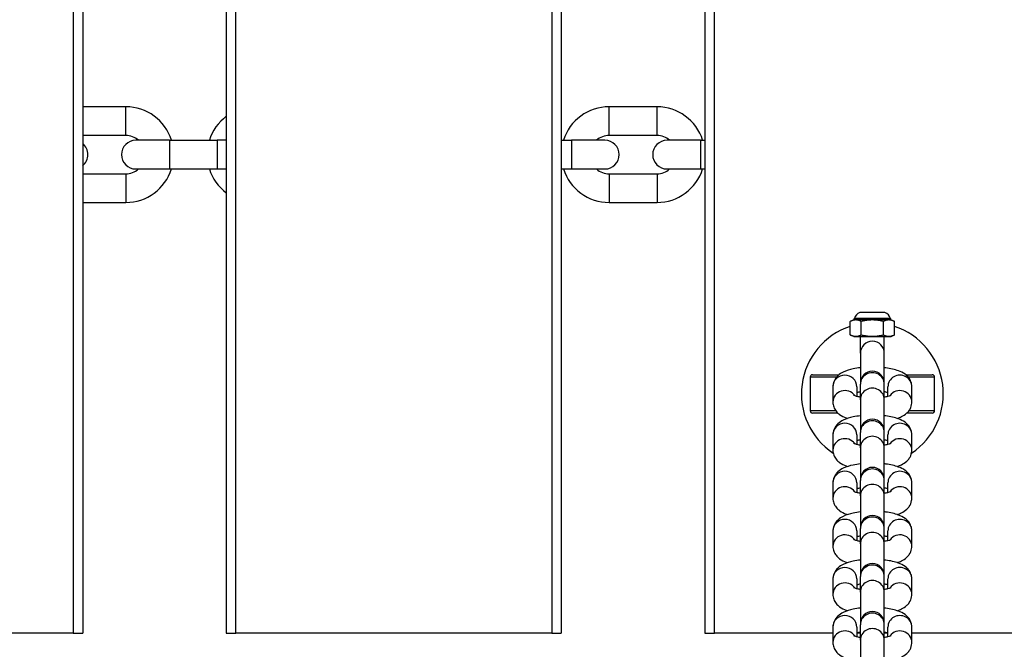
# Model space of a CAD drawing. Units: millimetres. Extents: x 3262 to 15860, y -8655 to -1885.
# Drawn here: x 9133 to 9339, y -6105 to -5974 of the extents above; entities that cross this region are included whole.
import ezdxf

# ---------------------------------------------------------------- set-up
doc = ezdxf.new("R2010")
doc.units = ezdxf.units.MM
doc.layers.add('SW_Toestellen', color=2, linetype='Continuous')

msp = doc.modelspace()

# ---------------------------------------------------------------- linework, layer by layer
at = {"layer": 'SW_Toestellen'}
for p, q in [((9278.46, -6102.01), (9278.46, -5690.66)), ((9276.46, -5690.96), (9276.46, -6102.01)), ((9244.46, -5695.83), (9244.46, -6102.01)), ((9246.46, -5695.53), (9246.46, -6102.01)), ((9176.46, -5706.18), (9176.46, -6102.01)), ((9178.46, -6102.01), (9178.46, -5705.88)), ((9144.46, -5711.05), (9144.46, -6102.01)), ((9146.46, -5710.74), (9146.46, -6102.01)), ((9155.46, -5992.01), (9146.46, -5992.01)), ((9155.46, -5998.01), (9155.46, -5992.01)), ((9256.46, -5998.01), (9256.46, -5992.01)), ((9266.46, -5992.01), (9256.46, -5992.01)), ((9266.46, -5998.01), (9266.46, -5992.01)), ((9155.46, -5998.01), (9146.46, -5998.01)), ((9164.56, -5999.01), (9157.56, -5999.01)), ((9164.56, -5999.01), (9164.56, -6005.01)), ((9164.56, -5999.01), (9174.56, -5999.01)), ((9174.56, -5999.01), (9174.56, -6005.01)), ((9176.46, -5999.01), (9174.56, -5999.01)), ((9246.46, -5999.01), (9248.56, -5999.01)), ((9248.56, -5999.01), (9248.56, -6005.01)), ((9255.56, -5999.01), (9248.56, -5999.01)), ((9266.46, -5998.01), (9256.46, -5998.01)), ((9275.56, -5999.01), (9268.56, -5999.01)), ((9275.56, -5999.01), (9275.56, -6005.01)), ((9275.56, -5999.01), (9276.46, -5999.01)), ((9157.56, -6005.01), (9164.56, -6005.01)), ((9164.56, -6005.01), (9174.56, -6005.01)), ((9174.56, -6005.01), (9176.46, -6005.01)), ((9246.46, -6005.01), (9248.56, -6005.01)), ((9248.56, -6005.01), (9255.56, -6005.01)), ((9268.56, -6005.01), (9275.56, -6005.01)), ((9275.56, -6005.01), (9276.46, -6005.01)), ((9146.46, -6006.01), (9155.46, -6006.01)), ((9155.46, -6006.01), (9155.46, -6012.01)), ((9256.46, -6006.01), (9256.46, -6012.01)), ((9256.46, -6006.01), (9266.46, -6006.01)), ((9266.46, -6006.01), (9266.46, -6012.01)), ((9146.46, -6012.01), (9155.46, -6012.01)), ((9256.46, -6012.01), (9266.46, -6012.01)), ((9315.23, -6036.27), (9307.69, -6036.27)), ((9314.09, -6035.01), (9308.83, -6035.01)), ((9314.08, -6035.01), (9308.85, -6035.01)), ((9307.56, -6036.51), (9306.84, -6036.85)), ((9306.84, -6039.68), (9306.84, -6036.85)), ((9315.36, -6036.51), (9307.56, -6036.51)), ((9309.15, -6039.68), (9309.15, -6036.85)), ((9313.77, -6039.68), (9313.77, -6036.85)), ((9315.36, -6036.51), (9316.08, -6036.85)), ((9316.08, -6039.68), (9316.08, -6036.85)), ((9307.56, -6040.01), (9306.84, -6039.68)), ((9307.56, -6040.01), (9315.36, -6040.01)), ((9308.96, -6043.51), (9308.96, -6040.01)), ((9313.96, -6043.51), (9313.96, -6040.01)), ((9315.36, -6040.01), (9316.08, -6039.68)), ((9308.96, -6043.51), (9308.96, -6049.77)), ((9313.96, -6049.77), (9313.96, -6043.51)), ((9303.96, -6048.51), (9298.46, -6048.51)), ((9298.46, -6048.51), (9298.46, -6055.51)), ((9298.96, -6048.01), (9304.48, -6048.01)), ((9318.45, -6048.01), (9323.96, -6048.01)), ((9324.46, -6048.51), (9318.96, -6048.51)), ((9324.46, -6055.51), (9324.46, -6048.51)), ((9303.21, -6050.5), (9303.21, -6053.72)), ((9308.21, -6050.5), (9308.21, -6052.49)), ((9308.96, -6049.77), (9308.96, -6050)), ((9308.96, -6053.22), (9308.96, -6050)), ((9313.96, -6050), (9313.96, -6049.77)), ((9313.96, -6053.22), (9313.96, -6050)), ((9314.71, -6052.49), (9314.71, -6050.5)), ((9319.71, -6053.72), (9319.71, -6050.5)), ((9308.96, -6053.22), (9308.96, -6059.82)), ((9313.96, -6059.82), (9313.96, -6053.22)), ((9298.46, -6055.51), (9303.81, -6055.51)), ((9304.25, -6056.01), (9298.96, -6056.01)), ((9323.96, -6056.01), (9318.67, -6056.01)), ((9319.11, -6055.51), (9324.46, -6055.51)), ((9303.21, -6060.55), (9303.21, -6063.77)), ((9308.21, -6060.55), (9308.21, -6062.53)), ((9308.96, -6059.82), (9308.96, -6060.05)), ((9308.96, -6063.27), (9308.96, -6060.05)), ((9313.96, -6060.05), (9313.96, -6059.82)), ((9313.96, -6063.27), (9313.96, -6060.05)), ((9314.71, -6062.53), (9314.71, -6060.55)), ((9319.71, -6063.77), (9319.71, -6060.55)), ((9308.96, -6063.27), (9308.96, -6069.87)), ((9313.96, -6069.87), (9313.96, -6063.27)), ((9303.21, -6070.59), (9303.21, -6073.81)), ((9308.21, -6070.59), (9308.21, -6072.58)), ((9308.96, -6069.87), (9308.96, -6070.1)), ((9308.96, -6073.31), (9308.96, -6070.1)), ((9313.96, -6070.1), (9313.96, -6069.87)), ((9313.96, -6073.31), (9313.96, -6070.1)), ((9314.71, -6072.58), (9314.71, -6070.59)), ((9319.71, -6073.81), (9319.71, -6070.59)), ((9308.96, -6073.31), (9308.96, -6079.91)), ((9313.96, -6079.91), (9313.96, -6073.31)), ((9303.21, -6080.64), (9303.21, -6083.86)), ((9308.21, -6080.64), (9308.21, -6082.63)), ((9308.96, -6079.91), (9308.96, -6080.14)), ((9308.96, -6083.36), (9308.96, -6080.14)), ((9313.96, -6080.14), (9313.96, -6079.91)), ((9313.96, -6083.36), (9313.96, -6080.14)), ((9314.71, -6082.63), (9314.71, -6080.64)), ((9319.71, -6083.86), (9319.71, -6080.64)), ((9308.96, -6083.36), (9308.96, -6089.96)), ((9313.96, -6089.96), (9313.96, -6083.36)), ((9303.21, -6090.68), (9303.21, -6093.9)), ((9308.21, -6090.68), (9308.21, -6092.67)), ((9308.96, -6089.96), (9308.96, -6090.19)), ((9308.96, -6093.41), (9308.96, -6090.19)), ((9313.96, -6090.19), (9313.96, -6089.96)), ((9313.96, -6093.41), (9313.96, -6090.19)), ((9314.71, -6092.67), (9314.71, -6090.68)), ((9319.71, -6093.9), (9319.71, -6090.68)), ((9308.96, -6093.41), (9308.96, -6100)), ((9313.96, -6100), (9313.96, -6093.41)), ((9308.96, -6100), (9308.96, -6100.23)), ((9313.96, -6100.23), (9313.96, -6100)), ((9144.46, -6102.01), (9078.46, -6102.01)), ((9144.46, -6102.01), (9146.46, -6102.01)), ((9176.46, -6102.01), (9178.46, -6102.01)), ((9244.46, -6102.01), (9178.46, -6102.01)), ((9244.46, -6102.01), (9246.46, -6102.01)), ((9276.46, -6102.01), (9278.46, -6102.01)), ((9303.21, -6102.01), (9278.46, -6102.01)), ((9303.21, -6100.73), (9303.21, -6103.95)), ((9308.21, -6100.73), (9308.21, -6102.72)), ((9308.96, -6102.01), (9308.21, -6102.01)), ((9308.96, -6103.45), (9308.96, -6100.23)), ((9313.96, -6103.45), (9313.96, -6100.23)), ((9314.71, -6102.01), (9313.96, -6102.01)), ((9314.71, -6102.72), (9314.71, -6100.73)), ((9319.71, -6103.95), (9319.71, -6100.73)), ((9344.46, -6102.01), (9319.71, -6102.01)), ((9308.96, -6103.45), (9308.96, -6110.05)), ((9313.96, -6110.05), (9313.96, -6103.45))]:
    msp.add_line(p, q, dxfattribs=at)
for centre, radius, start, end in [((9155.46, -6002.01), 10, 17.4576, 90), ((9256.46, -6002.01), 10, 90, 162.5424), ((9266.46, -6002.01), 10, 17.4576, 90), ((9182.46, -6002.01), 10, 126.8699, 162.5424), ((9157.56, -6002.01), 3, 90, 270), ((9155.46, -6002.01), 4, 48.5904, 90), ((9256.46, -6002.01), 4, 90, 131.4096), ((9255.56, -6002.01), 3, 270, 90), ((9268.56, -6002.01), 3, 90, 270), ((9266.46, -6002.01), 4, 48.5904, 90), ((9144.56, -6002.01), 3, 309.2965, 50.7035), ((9155.46, -6002.01), 10, 270, 342.5424), ((9155.46, -6002.01), 4, 270, 311.4096), ((9182.46, -6002.01), 10, 197.4576, 233.1301), ((9256.46, -6002.01), 10, 197.4576, 270), ((9256.46, -6002.01), 4, 228.5904, 270), ((9266.46, -6002.01), 10, 270, 342.5424), ((9266.46, -6002.01), 4, 270, 311.4096), ((9307.11, -6036.11), 0.6, 318.1636, 344.9897), ((9309.48, -6036.75), 1.85, 110.4748, 164.9897), ((9308.85, -6035.04), 0.0323, 90, 110.4748), ((9314.08, -6035.04), 0.0323, 69.5252, 90), ((9313.44, -6036.75), 1.85, 15.0103, 69.5252), ((9315.81, -6036.11), 0.6, 195.0103, 221.8364), ((9311.46, -6052.01), 14.83, 108.153, 236.4808), ((9311.46, -6052.01), 14.83, 303.5192, 71.847), ((9311.46, -6043.51), 2.5, 0, 180), ((9298.96, -6048.51), 0.5, 90, 180), ((9311.46, -6049.77), 2.5, 0, 180), ((9323.96, -6048.51), 0.5, 0, 90), ((9298.96, -6055.51), 0.5, 180, 270), ((9323.96, -6055.51), 0.5, 270, 0), ((9311.46, -6059.82), 2.5, 0, 180), ((9311.46, -6069.87), 2.5, 0, 180), ((9311.46, -6079.91), 2.5, 0, 180), ((9311.46, -6089.96), 2.5, 0, 180), ((9311.46, -6100), 2.5, 0, 180)]:
    msp.add_arc(centre, radius, start, end, dxfattribs=at)
for centre, major_axis, start_param, end_param in [((9305.71, -6050.5), (-2.5, 0), 3.141593, 6.283185), ((9311.46, -6050), (2.5, 0), 0, 3.141593), ((9317.21, -6050.5), (2.5, 0), 0, 3.141593), ((9311.46, -6053.22), (2.5, 0), 0, 3.141593), ((9305.71, -6053.72), (-2.5, 0), 3.746534, 6.283185), ((9317.21, -6053.72), (2.5, 0), 0, 2.536651), ((9305.71, -6060.55), (-2.5, 0), 3.141593, 6.283185), ((9311.46, -6060.05), (2.5, 0), 0, 3.141593), ((9317.21, -6060.55), (2.5, 0), 0, 3.141593), ((9311.46, -6063.27), (2.5, 0), 0, 3.141593), ((9305.71, -6063.77), (-2.5, 0), 3.746534, 6.283185), ((9317.21, -6063.77), (2.5, 0), 0, 2.536651), ((9305.71, -6070.59), (-2.5, 0), 3.141593, 6.283185), ((9311.46, -6070.1), (2.5, 0), 0, 3.141593), ((9317.21, -6070.59), (2.5, 0), 0, 3.141593), ((9305.71, -6073.81), (-2.5, 0), 3.746534, 6.283185), ((9311.46, -6073.31), (2.5, 0), 0, 3.141593), ((9317.21, -6073.81), (2.5, 0), 0, 2.536651), ((9305.71, -6080.64), (-2.5, 0), 3.141593, 6.283185), ((9311.46, -6080.14), (2.5, 0), 0, 3.141593), ((9317.21, -6080.64), (2.5, 0), 0, 3.141593), ((9305.71, -6083.86), (-2.5, 0), 3.746534, 6.283185), ((9311.46, -6083.36), (2.5, 0), 0, 3.141593), ((9317.21, -6083.86), (2.5, 0), 0, 2.536651), ((9311.46, -6090.19), (2.5, 0), 0, 3.141593), ((9305.71, -6090.68), (-2.5, 0), 3.141593, 6.283185), ((9317.21, -6090.68), (2.5, 0), 0, 3.141593), ((9305.71, -6093.9), (-2.5, 0), 3.746534, 6.283185), ((9311.46, -6093.41), (2.5, 0), 0, 3.141593), ((9317.21, -6093.9), (2.5, 0), 0, 2.536651), ((9311.46, -6100.23), (2.5, 0), 0, 3.141593), ((9305.71, -6100.73), (-2.5, 0), 3.141593, 6.283185), ((9317.21, -6100.73), (2.5, 0), 0, 3.141593), ((9305.71, -6103.95), (-2.5, 0), 3.746534, 6.283185), ((9311.46, -6103.45), (2.5, 0), 0, 3.141593), ((9317.21, -6103.95), (2.5, 0), 0, 2.536651)]:
    msp.add_ellipse(centre, major_axis=major_axis, ratio=0.96005, start_param=start_param, end_param=end_param, dxfattribs=at)
for points in [[(9309.15, -6036.85), (9308, -6036.31), (9306.84, -6036.85)], [(9313.77, -6036.85), (9311.46, -6036.31), (9309.15, -6036.85)], [(9316.08, -6036.85), (9314.92, -6036.31), (9313.77, -6036.85)], [(9306.84, -6039.68), (9308, -6040.22), (9309.15, -6039.68)], [(9309.15, -6039.68), (9311.46, -6040.22), (9313.77, -6039.68)], [(9313.77, -6039.68), (9314.92, -6040.22), (9316.08, -6039.68)]]:
    msp.add_rational_spline(points, [1.04422863406, 1.20577136594, 1.04422863406], degree=2, dxfattribs=at)
for points, knots in [([(9308.96, -6046.53), (9308.44, -6046.59), (9307.94, -6046.67), (9306.71, -6046.94), (9306.02, -6047.14), (9304.98, -6047.65), (9304.61, -6047.87), (9304.07, -6048.38), (9303.9, -6048.56), (9303.53, -6049.11), (9303.33, -6049.53), (9303.22, -6050.17), (9303.21, -6050.34), (9303.21, -6050.5)], [5.107006, 5.107006, 5.107006, 5.107006, 5.362273, 5.362273, 5.766413, 5.766413, 5.994183, 5.994183, 6.095001, 6.095001, 6.235894, 6.235894, 6.283185, 6.283185, 6.283185, 6.283185]), ([(9319.71, -6050.5), (9319.71, -6050.15), (9319.64, -6049.79), (9319.41, -6049.15), (9319.24, -6048.86), (9318.81, -6048.31), (9318.55, -6048.09), (9317.85, -6047.57), (9317.4, -6047.37), (9316.12, -6046.89), (9315.22, -6046.7), (9314.15, -6046.56), (9314.06, -6046.54), (9313.96, -6046.53)], [3.141593, 3.141593, 3.141593, 3.141593, 3.24267, 3.24267, 3.35516, 3.35516, 3.508053, 3.508053, 3.785132, 3.785132, 4.270903, 4.270903, 4.317772, 4.317772, 4.317772, 4.317772]), ([(9307.54, -6052.26), (9307.54, -6052.26), (9307.54, -6052.26), (9307.54, -6052.26), (9307.57, -6052.28), (9307.7, -6052.33), (9307.82, -6052.37), (9308.14, -6052.47), (9308.36, -6052.53), (9308.73, -6052.6), (9308.84, -6052.62), (9308.96, -6052.64)], [0.440015, 0.440015, 0.440015, 0.440015, 0.4476736, 0.4476736, 0.5786743, 0.5786743, 0.7442048, 0.7442048, 0.9528196, 0.9528196, 1.0413693, 1.0413693, 1.0413693, 1.0413693]), ([(9308.96, -6051.58), (9308.69, -6051.62), (9308.44, -6051.68), (9308.22, -6051.73), (9308.22, -6051.73), (9308.21, -6051.73)], [5.241816, 5.241816, 5.241816, 5.241816, 5.4429182, 5.4429182, 5.4497113, 5.4497113, 5.4497113, 5.4497113]), ([(9314.71, -6051.73), (9314.59, -6051.7), (9314.45, -6051.67), (9314.2, -6051.62), (9314.08, -6051.6), (9313.96, -6051.58)], [3.9750667, 3.9750667, 3.9750667, 3.9750667, 4.0944122, 4.0944122, 4.182962, 4.182962, 4.182962, 4.182962]), ([(9313.96, -6052.64), (9314.23, -6052.6), (9314.48, -6052.55), (9314.93, -6052.43), (9315.12, -6052.37), (9315.33, -6052.28), (9315.39, -6052.26), (9315.39, -6052.26)], [2.1002233, 2.1002233, 2.1002233, 2.1002233, 2.3013255, 2.3013255, 2.5301609, 2.5301609, 2.7015777, 2.7015777, 2.7015777, 2.7015777]), ([(9303.21, -6053.72), (9303.21, -6054.07), (9303.28, -6054.43), (9303.51, -6055.07), (9303.69, -6055.36), (9304.11, -6055.91), (9304.37, -6056.13), (9305.08, -6056.65), (9305.52, -6056.85), (9306.09, -6057.06), (9306.19, -6057.1), (9306.29, -6057.13)], [0, 0, 0, 0, 0.1010772, 0.1010772, 0.213567, 0.213567, 0.3664599, 0.3664599, 0.6435395, 0.6435395, 0.7028505, 0.7028505, 0.7028505, 0.7028505]), ([(9316.63, -6057.13), (9316.95, -6057.03), (9317.26, -6056.91), (9317.94, -6056.57), (9318.31, -6056.35), (9318.85, -6055.84), (9319.02, -6055.66), (9319.39, -6055.11), (9319.59, -6054.69), (9319.7, -6054.05), (9319.71, -6053.89), (9319.71, -6053.72)], [2.4387421, 2.4387421, 2.4387421, 2.4387421, 2.62482, 2.62482, 2.8525905, 2.8525905, 2.9534084, 2.9534084, 3.0943017, 3.0943017, 3.1415927, 3.1415927, 3.1415927, 3.1415927]), ([(9308.96, -6056.58), (9308.44, -6056.64), (9307.94, -6056.72), (9306.71, -6056.98), (9306.02, -6057.18), (9304.98, -6057.69), (9304.61, -6057.91), (9304.07, -6058.43), (9303.9, -6058.61), (9303.53, -6059.16), (9303.33, -6059.58), (9303.22, -6060.21), (9303.21, -6060.38), (9303.21, -6060.55)], [5.107006, 5.107006, 5.107006, 5.107006, 5.362273, 5.362273, 5.766413, 5.766413, 5.994183, 5.994183, 6.095001, 6.095001, 6.235894, 6.235894, 6.283185, 6.283185, 6.283185, 6.283185]), ([(9319.71, -6060.55), (9319.71, -6060.19), (9319.64, -6059.84), (9319.41, -6059.19), (9319.24, -6058.91), (9318.81, -6058.36), (9318.55, -6058.13), (9317.85, -6057.62), (9317.4, -6057.41), (9316.12, -6056.93), (9315.22, -6056.74), (9314.15, -6056.6), (9314.06, -6056.59), (9313.96, -6056.58)], [3.141593, 3.141593, 3.141593, 3.141593, 3.24267, 3.24267, 3.35516, 3.35516, 3.508053, 3.508053, 3.785132, 3.785132, 4.270903, 4.270903, 4.317772, 4.317772, 4.317772, 4.317772]), ([(9307.54, -6062.3), (9307.54, -6062.3), (9307.54, -6062.3), (9307.54, -6062.3), (9307.57, -6062.32), (9307.7, -6062.38), (9307.82, -6062.42), (9308.14, -6062.52), (9308.36, -6062.57), (9308.73, -6062.65), (9308.84, -6062.67), (9308.96, -6062.69)], [0.440015, 0.440015, 0.440015, 0.440015, 0.4476736, 0.4476736, 0.5786743, 0.5786743, 0.7442048, 0.7442048, 0.9528196, 0.9528196, 1.0413693, 1.0413693, 1.0413693, 1.0413693]), ([(9308.96, -6061.63), (9308.69, -6061.67), (9308.44, -6061.72), (9308.22, -6061.78), (9308.22, -6061.78), (9308.21, -6061.78)], [5.241816, 5.241816, 5.241816, 5.241816, 5.4429182, 5.4429182, 5.4497113, 5.4497113, 5.4497113, 5.4497113]), ([(9314.71, -6061.78), (9314.59, -6061.75), (9314.45, -6061.72), (9314.2, -6061.67), (9314.08, -6061.65), (9313.96, -6061.63)], [3.9750667, 3.9750667, 3.9750667, 3.9750667, 4.0944122, 4.0944122, 4.182962, 4.182962, 4.182962, 4.182962]), ([(9313.96, -6062.69), (9314.23, -6062.64), (9314.48, -6062.59), (9314.93, -6062.48), (9315.12, -6062.42), (9315.33, -6062.33), (9315.39, -6062.3), (9315.39, -6062.3)], [2.1002233, 2.1002233, 2.1002233, 2.1002233, 2.3013255, 2.3013255, 2.5301609, 2.5301609, 2.7015777, 2.7015777, 2.7015777, 2.7015777]), ([(9303.21, -6063.77), (9303.21, -6064.12), (9303.28, -6064.47), (9303.51, -6065.12), (9303.69, -6065.41), (9304.11, -6065.95), (9304.37, -6066.18), (9305.08, -6066.69), (9305.52, -6066.9), (9306.09, -6067.11), (9306.19, -6067.15), (9306.29, -6067.18)], [0, 0, 0, 0, 0.1010772, 0.1010772, 0.213567, 0.213567, 0.3664599, 0.3664599, 0.6435395, 0.6435395, 0.7028505, 0.7028505, 0.7028505, 0.7028505]), ([(9316.63, -6067.18), (9316.95, -6067.07), (9317.26, -6066.95), (9317.94, -6066.62), (9318.31, -6066.4), (9318.85, -6065.89), (9319.02, -6065.7), (9319.39, -6065.15), (9319.59, -6064.74), (9319.7, -6064.1), (9319.71, -6063.93), (9319.71, -6063.77)], [2.4387421, 2.4387421, 2.4387421, 2.4387421, 2.62482, 2.62482, 2.8525905, 2.8525905, 2.9534084, 2.9534084, 3.0943017, 3.0943017, 3.1415927, 3.1415927, 3.1415927, 3.1415927]), ([(9308.96, -6066.62), (9308.44, -6066.69), (9307.94, -6066.77), (9306.71, -6067.03), (9306.02, -6067.23), (9304.98, -6067.74), (9304.61, -6067.96), (9304.07, -6068.47), (9303.9, -6068.66), (9303.53, -6069.21), (9303.33, -6069.62), (9303.22, -6070.26), (9303.21, -6070.43), (9303.21, -6070.59)], [5.107006, 5.107006, 5.107006, 5.107006, 5.362273, 5.362273, 5.766413, 5.766413, 5.994183, 5.994183, 6.095001, 6.095001, 6.235894, 6.235894, 6.283185, 6.283185, 6.283185, 6.283185]), ([(9319.71, -6070.59), (9319.71, -6070.24), (9319.64, -6069.89), (9319.41, -6069.24), (9319.24, -6068.95), (9318.81, -6068.4), (9318.55, -6068.18), (9317.85, -6067.66), (9317.4, -6067.46), (9316.12, -6066.98), (9315.22, -6066.79), (9314.15, -6066.65), (9314.06, -6066.64), (9313.96, -6066.62)], [3.141593, 3.141593, 3.141593, 3.141593, 3.24267, 3.24267, 3.35516, 3.35516, 3.508053, 3.508053, 3.785132, 3.785132, 4.270903, 4.270903, 4.317772, 4.317772, 4.317772, 4.317772]), ([(9307.54, -6072.35), (9307.54, -6072.35), (9307.54, -6072.35), (9307.54, -6072.35), (9307.57, -6072.37), (9307.7, -6072.42), (9307.82, -6072.47), (9308.14, -6072.56), (9308.36, -6072.62), (9308.73, -6072.69), (9308.84, -6072.71), (9308.96, -6072.73)], [0.440015, 0.440015, 0.440015, 0.440015, 0.4476736, 0.4476736, 0.5786743, 0.5786743, 0.7442048, 0.7442048, 0.9528196, 0.9528196, 1.0413693, 1.0413693, 1.0413693, 1.0413693]), ([(9308.96, -6071.67), (9308.69, -6071.72), (9308.44, -6071.77), (9308.22, -6071.82), (9308.22, -6071.82), (9308.21, -6071.82)], [5.241816, 5.241816, 5.241816, 5.241816, 5.4429182, 5.4429182, 5.4497113, 5.4497113, 5.4497113, 5.4497113]), ([(9314.71, -6071.82), (9314.59, -6071.79), (9314.45, -6071.76), (9314.2, -6071.71), (9314.08, -6071.69), (9313.96, -6071.67)], [3.9750667, 3.9750667, 3.9750667, 3.9750667, 4.0944122, 4.0944122, 4.182962, 4.182962, 4.182962, 4.182962]), ([(9313.96, -6072.73), (9314.23, -6072.69), (9314.48, -6072.64), (9314.93, -6072.52), (9315.12, -6072.46), (9315.33, -6072.38), (9315.39, -6072.35), (9315.39, -6072.35)], [2.1002233, 2.1002233, 2.1002233, 2.1002233, 2.3013255, 2.3013255, 2.5301609, 2.5301609, 2.7015777, 2.7015777, 2.7015777, 2.7015777]), ([(9303.21, -6073.81), (9303.21, -6074.17), (9303.28, -6074.52), (9303.51, -6075.17), (9303.69, -6075.45), (9304.11, -6076), (9304.37, -6076.22), (9305.08, -6076.74), (9305.52, -6076.94), (9306.09, -6077.16), (9306.19, -6077.19), (9306.29, -6077.22)], [0, 0, 0, 0, 0.1010772, 0.1010772, 0.213567, 0.213567, 0.3664599, 0.3664599, 0.6435395, 0.6435395, 0.7028505, 0.7028505, 0.7028505, 0.7028505]), ([(9316.63, -6077.22), (9316.95, -6077.12), (9317.26, -6077), (9317.94, -6076.67), (9318.31, -6076.44), (9318.85, -6075.93), (9319.02, -6075.75), (9319.39, -6075.2), (9319.59, -6074.78), (9319.7, -6074.14), (9319.71, -6073.98), (9319.71, -6073.81)], [2.4387421, 2.4387421, 2.4387421, 2.4387421, 2.62482, 2.62482, 2.8525905, 2.8525905, 2.9534084, 2.9534084, 3.0943017, 3.0943017, 3.1415927, 3.1415927, 3.1415927, 3.1415927]), ([(9308.96, -6076.67), (9308.44, -6076.73), (9307.94, -6076.81), (9306.71, -6077.07), (9306.02, -6077.28), (9304.98, -6077.78), (9304.61, -6078.01), (9304.07, -6078.52), (9303.9, -6078.7), (9303.53, -6079.25), (9303.33, -6079.67), (9303.22, -6080.31), (9303.21, -6080.47), (9303.21, -6080.64)], [5.107006, 5.107006, 5.107006, 5.107006, 5.362273, 5.362273, 5.766413, 5.766413, 5.994183, 5.994183, 6.095001, 6.095001, 6.235894, 6.235894, 6.283185, 6.283185, 6.283185, 6.283185]), ([(9319.71, -6080.64), (9319.71, -6080.28), (9319.64, -6079.93), (9319.41, -6079.28), (9319.24, -6079), (9318.81, -6078.45), (9318.55, -6078.23), (9317.85, -6077.71), (9317.4, -6077.51), (9316.12, -6077.03), (9315.22, -6076.83), (9314.15, -6076.69), (9314.06, -6076.68), (9313.96, -6076.67)], [3.141593, 3.141593, 3.141593, 3.141593, 3.24267, 3.24267, 3.35516, 3.35516, 3.508053, 3.508053, 3.785132, 3.785132, 4.270903, 4.270903, 4.317772, 4.317772, 4.317772, 4.317772]), ([(9307.54, -6082.39), (9307.54, -6082.39), (9307.54, -6082.39), (9307.54, -6082.4), (9307.57, -6082.41), (9307.7, -6082.47), (9307.82, -6082.51), (9308.14, -6082.61), (9308.36, -6082.67), (9308.73, -6082.74), (9308.84, -6082.76), (9308.96, -6082.78)], [0.440015, 0.440015, 0.440015, 0.440015, 0.4476736, 0.4476736, 0.5786743, 0.5786743, 0.7442048, 0.7442048, 0.9528196, 0.9528196, 1.0413693, 1.0413693, 1.0413693, 1.0413693]), ([(9308.96, -6081.72), (9308.69, -6081.76), (9308.44, -6081.81), (9308.22, -6081.87), (9308.22, -6081.87), (9308.21, -6081.87)], [5.241816, 5.241816, 5.241816, 5.241816, 5.4429182, 5.4429182, 5.4497113, 5.4497113, 5.4497113, 5.4497113]), ([(9314.71, -6081.87), (9314.59, -6081.84), (9314.45, -6081.81), (9314.2, -6081.76), (9314.08, -6081.74), (9313.96, -6081.72)], [3.9750667, 3.9750667, 3.9750667, 3.9750667, 4.0944122, 4.0944122, 4.182962, 4.182962, 4.182962, 4.182962]), ([(9313.96, -6082.78), (9314.23, -6082.73), (9314.48, -6082.68), (9314.93, -6082.57), (9315.12, -6082.51), (9315.33, -6082.42), (9315.39, -6082.39), (9315.39, -6082.39)], [2.1002233, 2.1002233, 2.1002233, 2.1002233, 2.3013255, 2.3013255, 2.5301609, 2.5301609, 2.7015777, 2.7015777, 2.7015777, 2.7015777]), ([(9303.21, -6083.86), (9303.21, -6084.21), (9303.28, -6084.56), (9303.51, -6085.21), (9303.69, -6085.5), (9304.11, -6086.04), (9304.37, -6086.27), (9305.08, -6086.79), (9305.52, -6086.99), (9306.09, -6087.2), (9306.19, -6087.24), (9306.29, -6087.27)], [0, 0, 0, 0, 0.1010772, 0.1010772, 0.213567, 0.213567, 0.3664599, 0.3664599, 0.6435395, 0.6435395, 0.7028505, 0.7028505, 0.7028505, 0.7028505]), ([(9316.63, -6087.27), (9316.95, -6087.17), (9317.26, -6087.04), (9317.94, -6086.71), (9318.31, -6086.49), (9318.85, -6085.98), (9319.02, -6085.79), (9319.39, -6085.24), (9319.59, -6084.83), (9319.7, -6084.19), (9319.71, -6084.02), (9319.71, -6083.86)], [2.4387421, 2.4387421, 2.4387421, 2.4387421, 2.62482, 2.62482, 2.8525905, 2.8525905, 2.9534084, 2.9534084, 3.0943017, 3.0943017, 3.1415927, 3.1415927, 3.1415927, 3.1415927]), ([(9308.96, -6086.72), (9308.44, -6086.78), (9307.94, -6086.86), (9306.71, -6087.12), (9306.02, -6087.32), (9304.98, -6087.83), (9304.61, -6088.05), (9304.07, -6088.56), (9303.9, -6088.75), (9303.53, -6089.3), (9303.33, -6089.71), (9303.22, -6090.35), (9303.21, -6090.52), (9303.21, -6090.68)], [5.107006, 5.107006, 5.107006, 5.107006, 5.362273, 5.362273, 5.766413, 5.766413, 5.994183, 5.994183, 6.095001, 6.095001, 6.235894, 6.235894, 6.283185, 6.283185, 6.283185, 6.283185]), ([(9319.71, -6090.68), (9319.71, -6090.33), (9319.64, -6089.98), (9319.41, -6089.33), (9319.24, -6089.04), (9318.81, -6088.5), (9318.55, -6088.27), (9317.85, -6087.76), (9317.4, -6087.55), (9316.12, -6087.07), (9315.22, -6086.88), (9314.15, -6086.74), (9314.06, -6086.73), (9313.96, -6086.72)], [3.141593, 3.141593, 3.141593, 3.141593, 3.24267, 3.24267, 3.35516, 3.35516, 3.508053, 3.508053, 3.785132, 3.785132, 4.270903, 4.270903, 4.317772, 4.317772, 4.317772, 4.317772]), ([(9308.96, -6091.76), (9308.69, -6091.81), (9308.44, -6091.86), (9308.22, -6091.91), (9308.22, -6091.91), (9308.21, -6091.92)], [5.241816, 5.241816, 5.241816, 5.241816, 5.4429182, 5.4429182, 5.4497113, 5.4497113, 5.4497113, 5.4497113]), ([(9314.71, -6091.92), (9314.59, -6091.89), (9314.45, -6091.85), (9314.2, -6091.8), (9314.08, -6091.78), (9313.96, -6091.76)], [3.9750667, 3.9750667, 3.9750667, 3.9750667, 4.0944122, 4.0944122, 4.182962, 4.182962, 4.182962, 4.182962]), ([(9303.21, -6093.9), (9303.21, -6094.26), (9303.28, -6094.61), (9303.51, -6095.26), (9303.69, -6095.54), (9304.11, -6096.09), (9304.37, -6096.32), (9305.08, -6096.83), (9305.52, -6097.04), (9306.09, -6097.25), (9306.19, -6097.28), (9306.29, -6097.32)], [0, 0, 0, 0, 0.1010772, 0.1010772, 0.213567, 0.213567, 0.3664599, 0.3664599, 0.6435395, 0.6435395, 0.7028505, 0.7028505, 0.7028505, 0.7028505]), ([(9307.54, -6092.44), (9307.54, -6092.44), (9307.54, -6092.44), (9307.54, -6092.44), (9307.57, -6092.46), (9307.7, -6092.52), (9307.82, -6092.56), (9308.14, -6092.65), (9308.36, -6092.71), (9308.73, -6092.78), (9308.84, -6092.8), (9308.96, -6092.82)], [0.440015, 0.440015, 0.440015, 0.440015, 0.4476736, 0.4476736, 0.5786743, 0.5786743, 0.7442048, 0.7442048, 0.9528196, 0.9528196, 1.0413693, 1.0413693, 1.0413693, 1.0413693]), ([(9313.96, -6092.82), (9314.23, -6092.78), (9314.48, -6092.73), (9314.93, -6092.62), (9315.12, -6092.55), (9315.33, -6092.47), (9315.39, -6092.44), (9315.39, -6092.44)], [2.1002233, 2.1002233, 2.1002233, 2.1002233, 2.3013255, 2.3013255, 2.5301609, 2.5301609, 2.7015777, 2.7015777, 2.7015777, 2.7015777]), ([(9316.63, -6097.32), (9316.95, -6097.21), (9317.26, -6097.09), (9317.94, -6096.76), (9318.31, -6096.54), (9318.85, -6096.02), (9319.02, -6095.84), (9319.39, -6095.29), (9319.59, -6094.87), (9319.7, -6094.24), (9319.71, -6094.07), (9319.71, -6093.9)], [2.4387421, 2.4387421, 2.4387421, 2.4387421, 2.62482, 2.62482, 2.8525905, 2.8525905, 2.9534084, 2.9534084, 3.0943017, 3.0943017, 3.1415927, 3.1415927, 3.1415927, 3.1415927]), ([(9308.96, -6096.76), (9308.44, -6096.82), (9307.94, -6096.9), (9306.71, -6097.17), (9306.02, -6097.37), (9304.98, -6097.88), (9304.61, -6098.1), (9304.07, -6098.61), (9303.9, -6098.79), (9303.53, -6099.34), (9303.33, -6099.76), (9303.22, -6100.4), (9303.21, -6100.56), (9303.21, -6100.73)], [5.107006, 5.107006, 5.107006, 5.107006, 5.362273, 5.362273, 5.766413, 5.766413, 5.994183, 5.994183, 6.095001, 6.095001, 6.235894, 6.235894, 6.283185, 6.283185, 6.283185, 6.283185]), ([(9319.71, -6100.73), (9319.71, -6100.38), (9319.64, -6100.02), (9319.41, -6099.38), (9319.24, -6099.09), (9318.81, -6098.54), (9318.55, -6098.32), (9317.85, -6097.8), (9317.4, -6097.6), (9316.12, -6097.12), (9315.22, -6096.93), (9314.15, -6096.78), (9314.06, -6096.77), (9313.96, -6096.76)], [3.141593, 3.141593, 3.141593, 3.141593, 3.24267, 3.24267, 3.35516, 3.35516, 3.508053, 3.508053, 3.785132, 3.785132, 4.270903, 4.270903, 4.317772, 4.317772, 4.317772, 4.317772]), ([(9308.96, -6101.81), (9308.69, -6101.85), (9308.44, -6101.9), (9308.22, -6101.96), (9308.22, -6101.96), (9308.21, -6101.96)], [5.241816, 5.241816, 5.241816, 5.241816, 5.4429182, 5.4429182, 5.4497113, 5.4497113, 5.4497113, 5.4497113]), ([(9314.71, -6101.96), (9314.59, -6101.93), (9314.45, -6101.9), (9314.2, -6101.85), (9314.08, -6101.83), (9313.96, -6101.81)], [3.9750667, 3.9750667, 3.9750667, 3.9750667, 4.0944122, 4.0944122, 4.182962, 4.182962, 4.182962, 4.182962]), ([(9303.21, -6103.95), (9303.21, -6104.3), (9303.28, -6104.66), (9303.51, -6105.3), (9303.69, -6105.59), (9304.11, -6106.14), (9304.37, -6106.36), (9305.08, -6106.88), (9305.52, -6107.08), (9306.09, -6107.29), (9306.19, -6107.33), (9306.29, -6107.36)], [0, 0, 0, 0, 0.1010772, 0.1010772, 0.213567, 0.213567, 0.3664599, 0.3664599, 0.6435395, 0.6435395, 0.7028505, 0.7028505, 0.7028505, 0.7028505]), ([(9307.54, -6102.49), (9307.54, -6102.49), (9307.54, -6102.49), (9307.54, -6102.49), (9307.57, -6102.51), (9307.7, -6102.56), (9307.82, -6102.6), (9308.14, -6102.7), (9308.36, -6102.76), (9308.73, -6102.83), (9308.84, -6102.85), (9308.96, -6102.87)], [0.440015, 0.440015, 0.440015, 0.440015, 0.4476736, 0.4476736, 0.5786743, 0.5786743, 0.7442048, 0.7442048, 0.9528196, 0.9528196, 1.0413693, 1.0413693, 1.0413693, 1.0413693]), ([(9313.96, -6102.87), (9314.23, -6102.83), (9314.48, -6102.77), (9314.93, -6102.66), (9315.12, -6102.6), (9315.33, -6102.51), (9315.39, -6102.49), (9315.39, -6102.49)], [2.1002233, 2.1002233, 2.1002233, 2.1002233, 2.3013255, 2.3013255, 2.5301609, 2.5301609, 2.7015777, 2.7015777, 2.7015777, 2.7015777]), ([(9316.63, -6107.36), (9316.95, -6107.26), (9317.26, -6107.14), (9317.94, -6106.8), (9318.31, -6106.58), (9318.85, -6106.07), (9319.02, -6105.89), (9319.39, -6105.34), (9319.59, -6104.92), (9319.7, -6104.28), (9319.71, -6104.11), (9319.71, -6103.95)], [2.4387421, 2.4387421, 2.4387421, 2.4387421, 2.62482, 2.62482, 2.8525905, 2.8525905, 2.9534084, 2.9534084, 3.0943017, 3.0943017, 3.1415927, 3.1415927, 3.1415927, 3.1415927])]:
    msp.add_open_spline(points, degree=3, knots=knots, dxfattribs=at)

doc.saveas('drawing.dxf')
